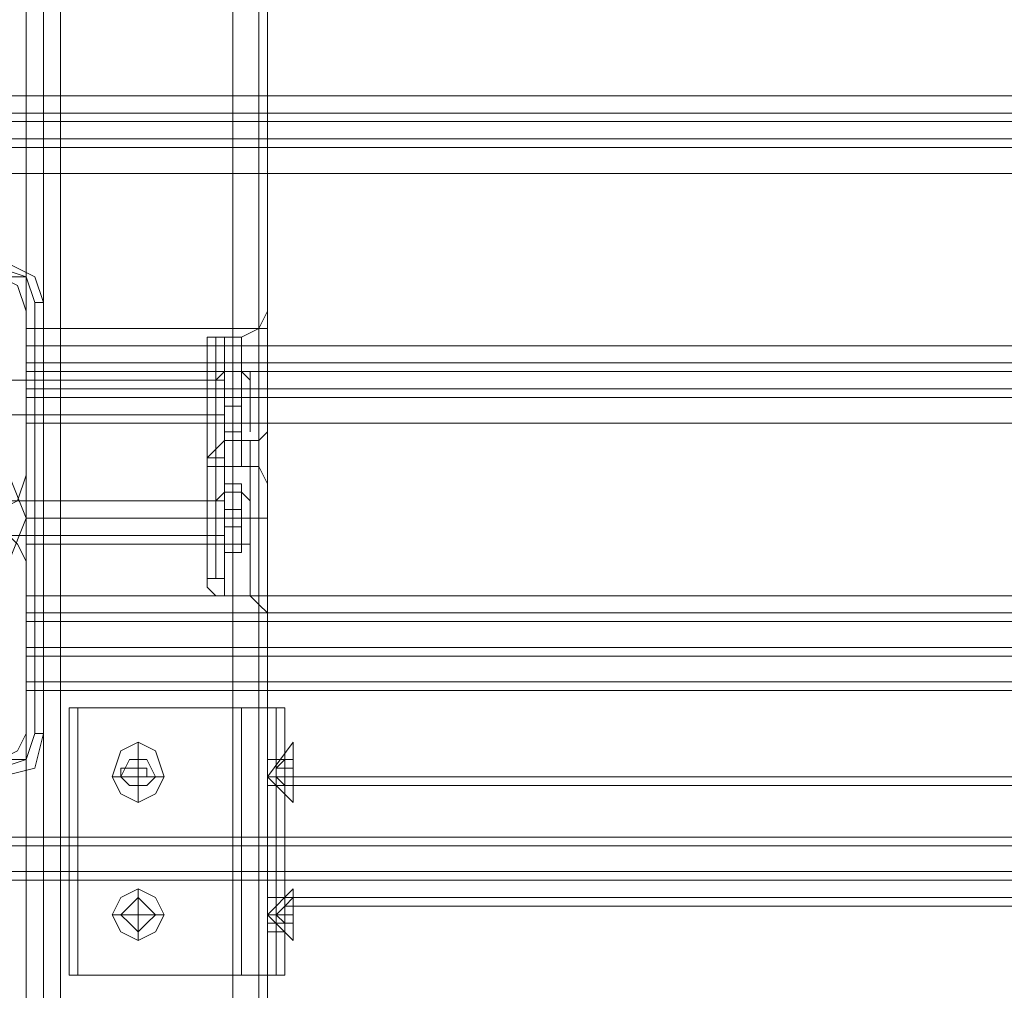
# Model space of a CAD drawing. Units: millimetres. Extents: x -3988 to 6205, y -8125 to 1539.
# Drawn here: x 98 to 281, y -1005 to -824 of the extents above; entities that cross this region are included whole.
import ezdxf

# ---------------------------------------------------------------- set-up
doc = ezdxf.new("R2010")
doc.units = ezdxf.units.MM
doc.header["$MEASUREMENT"] = 0

# ---------------------------------------------------------------- blocks, each defined once
blk = doc.blocks.new('WMF0')
at = {"color": 30, "lineweight": 0}
for points in [[(9.00296, -5.565861), (9.00296, -5.929323)], [(9.00296, -5.565861), (9.00296, -5.929323)], [(9.00296, -5.565861), (9.00296, -5.929323)], [(9.00296, -5.565861), (9.00296, -5.929323)], [(9.004199, -5.565861), (9.004199, -5.929323)], [(9.004199, -5.565861), (9.004199, -5.929323)], [(9.005437, -5.565861), (9.005437, -5.929323)], [(9.005437, -5.929323), (9.005437, -5.565861)], [(9.005437, -5.929323), (9.005437, -5.565861)], [(9.005437, -5.565861), (9.005437, -5.929323)], [(9.017821, -5.929323), (9.017821, -5.565861)], [(9.017821, -5.929323), (9.017821, -5.565861)], [(9.017821, -5.929323), (9.017821, -5.565861)], [(9.017821, -5.565861), (9.017821, -5.929323)], [(9.019678, -5.565861), (9.019678, -5.929323)], [(9.019678, -5.565861), (9.019678, -5.929323)], [(9.020298, -5.583198), (9.020298, -5.911985)], [(9.020298, -5.583198), (9.020298, -5.911985)], [(9.020298, -5.583198), (9.020298, -5.911985)], [(9.020298, -5.583198), (9.020298, -5.911985)], [(9.341655, -5.879168), (9.341655, -5.891552), (8.978193, -5.891552), (8.978193, -5.879168)], [(9.341655, -5.892791), (8.978193, -5.892791)], [(9.341655, -5.892791), (8.978193, -5.892791)], [(9.341655, -5.894648), (9.341655, -5.89341), (8.978193, -5.89341), (8.978193, -5.894648)], [(9.341655, -5.89341), (9.341655, -5.894648), (8.978193, -5.894648), (8.978193, -5.89341)], [(8.978193, -5.89341), (9.341655, -5.89341)], [(8.978193, -5.894648), (9.341655, -5.894648)], [(9.341655, -5.895267), (8.978193, -5.895267)], [(9.341655, -5.895267), (8.978193, -5.895267)], [(9.00296, -5.907032), (9.002341, -5.905174), (9.001103, -5.904555)], [(9.00296, -5.907032), (9.002341, -5.905174), (9.001103, -5.904555)], [(9.00296, -5.918796), (9.00296, -5.907032)], [(9.00296, -5.918796), (9.00296, -5.907032)], [(9.020298, -5.907032), (9.019678, -5.90827), (9.01844, -5.908889)], [(9.020298, -5.907032), (9.019678, -5.90827), (9.01844, -5.908889)], [(9.005437, -5.90827), (9.004199, -5.90827), (9.00296, -5.90827)], [(9.00296, -6.632098), (9.00296, -5.90827)], [(9.00296, -5.90827), (9.004199, -5.90827), (9.005437, -5.90827)], [(9.00296, -6.632098), (9.00296, -5.90827)], [(9.005437, -5.90827), (9.004199, -5.90827), (9.00296, -5.90827)], [(9.00296, -6.632098), (9.00296, -5.90827)], [(9.00296, -5.90827), (9.004199, -5.90827), (9.005437, -5.90827)], [(9.00296, -6.632098), (9.00296, -5.90827)], [(9.005437, -5.90827), (9.004199, -5.90827), (9.00296, -5.90827)], [(9.00296, -6.632098), (9.00296, -5.90827)], [(9.00296, -5.90827), (9.004199, -5.90827), (9.005437, -5.90827)], [(9.00296, -6.632098), (9.00296, -5.90827)], [(9.017821, -5.90827), (9.005437, -5.90827)], [(9.005437, -6.632098), (9.017821, -6.632098), (9.017821, -5.90827)], [(9.005437, -6.632098), (9.005437, -5.90827)], [(9.005437, -6.632098), (9.005437, -5.90827)], [(9.005437, -6.632098), (9.005437, -5.90827)], [(9.005437, -6.632098), (9.005437, -5.90827)], [(9.005437, -6.632098), (9.005437, -5.90827)], [(9.005437, -5.90827), (9.017821, -5.90827)], [(9.017821, -6.632098), (9.005437, -6.632098), (9.005437, -5.90827)], [(9.017821, -6.632098), (9.017821, -5.90827)], [(9.017821, -5.90827), (9.019678, -5.90827), (9.020298, -5.90827)], [(9.017821, -6.632098), (9.017821, -5.90827)], [(9.017821, -5.90827), (9.019678, -5.90827), (9.020298, -5.90827)], [(9.020298, -5.90827), (9.019678, -5.90827), (9.017821, -5.90827)], [(9.017821, -6.632098), (9.017821, -5.90827)], [(9.017821, -5.90827), (9.019678, -5.90827), (9.020298, -5.90827)], [(9.017821, -6.632098), (9.017821, -5.90827)], [(9.020298, -5.90827), (9.019678, -5.90827), (9.017821, -5.90827)], [(9.017821, -6.632098), (9.017821, -5.90827)], [(9.020298, -5.90827), (9.019678, -5.90827), (9.017821, -5.90827)], [(9.019678, -6.632098), (9.019678, -5.90827)], [(9.019678, -6.632098), (9.019678, -5.90827)], [(9.020298, -5.919416), (9.020298, -5.90827)], [(9.020298, -5.919416), (9.020298, -5.90827)], [(9.020298, -5.919416), (9.020298, -5.90827)], [(9.020298, -6.632098), (9.020298, -5.90827)], [(9.020298, -6.632098), (9.020298, -5.90827)], [(9.020298, -5.919416), (9.020298, -5.90827)], [(9.015963, -5.918177), (9.015963, -5.91632), (9.015963, -5.913224), (9.015963, -5.910128), (9.015963, -5.908889)], [(9.015963, -5.918177), (9.015963, -5.91632), (9.015963, -5.913224), (9.015963, -5.910128), (9.015963, -5.908889)], [(9.015963, -5.908889), (9.01844, -5.908889)], [(9.015963, -5.908889), (9.01844, -5.908889)], [(9.01844, -5.918177), (9.01844, -5.91632), (9.01844, -5.913224), (9.01844, -5.910128), (9.01844, -5.908889)], [(9.01844, -5.918177), (9.01844, -5.91632), (9.01844, -5.913224), (9.01844, -5.910128), (9.01844, -5.908889)], [(9.00296, -5.909509), (9.00296, -5.910747), (9.00296, -5.911366)], [(9.00296, -5.911366), (9.00296, -5.910747), (9.00296, -5.909509)], [(9.015963, -5.910128), (9.015963, -5.913224), (9.015963, -5.91632), (9.015963, -5.918177)], [(9.015963, -5.910128), (9.015963, -5.913224), (9.015963, -5.91632), (9.015963, -5.918177)], [(9.01844, -5.910128), (9.01844, -5.913224), (9.01844, -5.91632), (9.01844, -5.918177)], [(9.01844, -5.910128), (9.01844, -5.913224), (9.01844, -5.91632), (9.01844, -5.918177)], [(9.316888, -5.910747), (9.00296, -5.910747)], [(9.316888, -5.910747), (9.00296, -5.910747)], [(9.00296, -5.911366), (9.00296, -5.912605)], [(9.316888, -5.912605), (9.316888, -5.911366), (9.00296, -5.911366)], [(9.00296, -5.911366), (9.316888, -5.911366)], [(9.00296, -5.912605), (9.00296, -5.911366)], [(9.316888, -5.911366), (9.316888, -5.912605), (9.00296, -5.912605)], [(9.00296, -5.911985), (9.015963, -5.911985)], [(9.00296, -5.911985), (9.015963, -5.911985)], [(9.00296, -5.912605), (9.00296, -5.913224), (9.00296, -5.915081)], [(9.00296, -5.912605), (9.316888, -5.912605)], [(9.00296, -5.915081), (9.00296, -5.913224), (9.00296, -5.912605)], [(9.015963, -5.915081), (9.015963, -5.914462), (9.015963, -5.913224), (9.015963, -5.911985)], [(9.015963, -5.911985), (9.015963, -5.913224), (9.015963, -5.914462), (9.015963, -5.915081)], [(9.015963, -5.915081), (9.015963, -5.914462), (9.015963, -5.913224), (9.015963, -5.911985)], [(9.015963, -5.911985), (9.015963, -5.913224), (9.015963, -5.914462), (9.015963, -5.915081)], [(9.020298, -5.911985), (9.020298, -5.912605), (9.020298, -5.913224), (9.020298, -5.913843), (9.020298, -5.914462)], [(9.020298, -5.911985), (9.020298, -5.912605), (9.020298, -5.913224), (9.020298, -5.913843), (9.020298, -5.914462)], [(9.020298, -5.914462), (9.020298, -5.913843), (9.020298, -5.913224), (9.020298, -5.912605), (9.020298, -5.911985)], [(9.020298, -5.914462), (9.020298, -5.913843), (9.020298, -5.913224), (9.020298, -5.912605), (9.020298, -5.911985)], [(9.00296, -5.913224), (9.015963, -5.913224)], [(9.00296, -5.913224), (9.015963, -5.913224)], [(9.00296, -5.913224), (9.015963, -5.913224)], [(9.00296, -5.913224), (9.015963, -5.913224)], [(9.316888, -5.913224), (9.00296, -5.913224)], [(9.316888, -5.913224), (9.00296, -5.913224)], [(9.015963, -5.913224), (9.01844, -5.913224)], [(9.015963, -5.913224), (9.01844, -5.913224)], [(9.015963, -5.913224), (9.01844, -5.913224)], [(9.015963, -5.913224), (9.01844, -5.913224)], [(9.020298, -5.913224), (9.019678, -5.913224), (9.01844, -5.913224)], [(9.020298, -5.913224), (9.019678, -5.913224), (9.01844, -5.913224)], [(9.020298, -5.913224), (9.019678, -5.913224), (9.01844, -5.913224)], [(9.020298, -5.913224), (9.019678, -5.913224), (9.01844, -5.913224)], [(9.020298, -5.914462), (9.020298, -5.929323)], [(9.020298, -5.914462), (9.020298, -5.929323)], [(9.020298, -5.914462), (9.020298, -5.929323)], [(9.020298, -5.914462), (9.020298, -5.929323)], [(9.00296, -5.915081), (9.015963, -5.915081)], [(9.00296, -5.915081), (9.015963, -5.915081)], [(9.00296, -5.915081), (9.00296, -5.927465)], [(9.316888, -5.927465), (9.316888, -5.915081), (9.00296, -5.915081)], [(9.019059, -5.91632), (9.019678, -5.91632), (9.020298, -5.9157)], [(9.019059, -5.91632), (9.019678, -5.91632), (9.020298, -5.9157)], [(9.020298, -5.919416), (9.020298, -5.91632), (9.020298, -5.9157)], [(9.020298, -5.9157), (9.020298, -5.91632), (9.020298, -5.919416)], [(9.020298, -5.919416), (9.020298, -5.91632), (9.020298, -5.9157)], [(9.020298, -5.9157), (9.020298, -5.91632), (9.020298, -5.919416)], [(9.017202, -5.91632), (9.016583, -5.916939), (9.015963, -5.917558)], [(9.017202, -5.91632), (9.016583, -5.916939), (9.015963, -5.917558)], [(9.017202, -5.927465), (9.017202, -5.925607), (9.017202, -5.921892), (9.017202, -5.918177), (9.017202, -5.91632)], [(9.017202, -5.927465), (9.017202, -5.925607), (9.017202, -5.921892), (9.017202, -5.918177), (9.017202, -5.91632)], [(9.019059, -5.91632), (9.017202, -5.91632)], [(9.019059, -5.91632), (9.017202, -5.91632)], [(9.019059, -5.927465), (9.019059, -5.925607), (9.019059, -5.921892), (9.019059, -5.918177), (9.019059, -5.91632)], [(9.015963, -5.926846), (9.015963, -5.925607), (9.015963, -5.921892), (9.015963, -5.918796), (9.015963, -5.917558)], [(9.015963, -5.926846), (9.015963, -5.925607), (9.015963, -5.921892), (9.015963, -5.918796), (9.015963, -5.917558)], [(9.015963, -5.918177), (9.01844, -5.918177)], [(9.015963, -5.918177), (9.01844, -5.918177)], [(9.017202, -5.918177), (9.017202, -5.921892), (9.017202, -5.925607), (9.017202, -5.927465)], [(9.017202, -5.918177), (9.017202, -5.921892), (9.017202, -5.925607), (9.017202, -5.927465)], [(9.020298, -5.919416), (9.019678, -5.918177), (9.01844, -5.918177)], [(9.020298, -5.919416), (9.019678, -5.918177), (9.01844, -5.918177)], [(9.019059, -5.918177), (9.019059, -5.921892), (9.019059, -5.925607), (9.019059, -5.927465)], [(9.001103, -5.921273), (9.002341, -5.920654), (9.00296, -5.918796)], [(9.001103, -5.921273), (9.002341, -5.920654), (9.00296, -5.918796)], [(9.015963, -5.918796), (9.015963, -5.921892), (9.015963, -5.925607), (9.015963, -5.926846)], [(9.015963, -5.918796), (9.015963, -5.921892), (9.015963, -5.925607), (9.015963, -5.926846)], [(9.020298, -5.919416), (9.020298, -5.920035), (9.020298, -5.920654), (9.020298, -5.921273), (9.020298, -5.921892), (9.020298, -5.922511), (9.020298, -5.923131), (9.020298, -5.92375), (9.020298, -5.924369)], [(9.020298, -5.919416), (9.020298, -5.920035), (9.020298, -5.920654), (9.020298, -5.921273), (9.020298, -5.921892), (9.020298, -5.922511), (9.020298, -5.923131), (9.020298, -5.92375), (9.020298, -5.924369)], [(9.020298, -5.924369), (9.020298, -5.923131), (9.020298, -5.921892), (9.020298, -5.920654), (9.020298, -5.919416)], [(9.020298, -5.924369), (9.020298, -5.923131), (9.020298, -5.921892), (9.020298, -5.920654), (9.020298, -5.919416)], [(9.015963, -5.920654), (9.00296, -5.920654)], [(9.015963, -5.920654), (9.00296, -5.920654)], [(9.015963, -5.92375), (9.015963, -5.923131), (9.015963, -5.921892), (9.015963, -5.920654)], [(9.015963, -5.920654), (9.015963, -5.921892), (9.015963, -5.923131), (9.015963, -5.92375)], [(9.015963, -5.92375), (9.015963, -5.923131), (9.015963, -5.921892), (9.015963, -5.920654)], [(9.015963, -5.920654), (9.015963, -5.921892), (9.015963, -5.923131), (9.015963, -5.92375)], [(9.00296, -5.924988), (9.002341, -5.92375), (9.001103, -5.922511)], [(9.00296, -5.924988), (9.002341, -5.92375), (9.001103, -5.922511)], [(9.015963, -5.921892), (9.00296, -5.921892)], [(9.015963, -5.921892), (9.00296, -5.921892)], [(9.015963, -5.921892), (9.00296, -5.921892)], [(9.015963, -5.921892), (9.00296, -5.921892)], [(9.017202, -5.921892), (9.016583, -5.921892), (9.015963, -5.921892)], [(9.017202, -5.921892), (9.016583, -5.921892), (9.015963, -5.921892)], [(9.017202, -5.921892), (9.016583, -5.921892), (9.015963, -5.921892)], [(9.017202, -5.921892), (9.016583, -5.921892), (9.015963, -5.921892)], [(9.019059, -5.921892), (9.017202, -5.921892)], [(9.019059, -5.921892), (9.017202, -5.921892)], [(9.019059, -5.921892), (9.017202, -5.921892)], [(9.019059, -5.921892), (9.017202, -5.921892)], [(9.019059, -5.921892), (9.019678, -5.921892), (9.020298, -5.921892)], [(9.019059, -5.921892), (9.019678, -5.921892), (9.020298, -5.921892)], [(9.019059, -5.921892), (9.019678, -5.921892), (9.020298, -5.921892)], [(9.019059, -5.921892), (9.019678, -5.921892), (9.020298, -5.921892)], [(9.015963, -5.92375), (9.00296, -5.92375)], [(9.015963, -5.92375), (9.00296, -5.92375)], [(9.020298, -5.924369), (9.020298, -5.928084)], [(9.020298, -6.616), (9.020298, -5.924369)], [(9.020298, -5.924369), (9.020298, -5.928084)], [(9.020298, -6.616), (9.020298, -5.924369)], [(9.020298, -6.616), (9.020298, -5.924369)], [(9.020298, -6.616), (9.020298, -5.924369)], [(9.00296, -5.937372), (9.00296, -5.924988)], [(9.00296, -5.937372), (9.00296, -5.924988)], [(9.00296, -5.927465), (9.00296, -5.928703), (9.00296, -5.929323)], [(9.316888, -5.927465), (9.00296, -5.927465)], [(9.00296, -5.929323), (9.00296, -5.928703), (9.00296, -5.927465)], [(9.017202, -5.927465), (9.016583, -5.927465), (9.015963, -5.926846)], [(9.017202, -5.927465), (9.016583, -5.927465), (9.015963, -5.926846)], [(9.019059, -5.927465), (9.017202, -5.927465)], [(9.019059, -5.927465), (9.017202, -5.927465)], [(9.019059, -5.927465), (9.019678, -5.928084), (9.020298, -5.928703)], [(9.019059, -5.927465), (9.019678, -5.928084), (9.020298, -5.928703)], [(9.316888, -5.928703), (9.00296, -5.928703)], [(9.316888, -5.928703), (9.00296, -5.928703)], [(9.00296, -5.929323), (9.004199, -5.929323), (9.005437, -5.929323)], [(9.005437, -5.929323), (9.004199, -5.929323), (9.00296, -5.929323)], [(9.00296, -5.929323), (9.004199, -5.929323), (9.005437, -5.929323)], [(9.005437, -5.929323), (9.004199, -5.929323), (9.00296, -5.929323)], [(9.316888, -5.929323), (9.00296, -5.929323)], [(9.316888, -5.929323), (9.00296, -5.929323)], [(9.005437, -5.929323), (9.017821, -5.929323)], [(9.005437, -5.929323), (9.017821, -5.929323)], [(9.020298, -5.929323), (9.019678, -5.929323), (9.017821, -5.929323)], [(9.020298, -5.929323), (9.019678, -5.929323), (9.017821, -5.929323)], [(9.017821, -5.929323), (9.019678, -5.929323), (9.020298, -5.929323)], [(9.017821, -5.929323), (9.019678, -5.929323), (9.020298, -5.929323)], [(9.00296, -5.933657), (9.00296, -5.931799), (9.00296, -5.93118)], [(9.00296, -5.93118), (9.316888, -5.93118)], [(9.00296, -5.93118), (9.316888, -5.93118)], [(9.00296, -5.93118), (9.00296, -5.931799), (9.00296, -5.933657)], [(9.00296, -5.93118), (9.00296, -5.931799), (9.00296, -5.933657)], [(9.00296, -5.93118), (9.316888, -5.93118)], [(9.00296, -5.933657), (9.00296, -5.931799), (9.00296, -5.93118)], [(9.00296, -5.93118), (9.316888, -5.93118)], [(9.00296, -5.933657), (9.00296, -5.931799), (9.00296, -5.93118)], [(9.00296, -5.93118), (9.316888, -5.93118)], [(9.00296, -5.93118), (9.316888, -5.93118)], [(9.00296, -5.93118), (9.00296, -5.931799), (9.00296, -5.933657)], [(9.00296, -5.93118), (9.00296, -5.931799), (9.00296, -5.933657)], [(9.00296, -5.93118), (9.316888, -5.93118)], [(9.00296, -5.933657), (9.00296, -5.931799), (9.00296, -5.93118)], [(9.00296, -5.93118), (9.316888, -5.93118)], [(9.00296, -5.933657), (9.00296, -5.931799), (9.00296, -5.93118)], [(9.00296, -5.93118), (9.316888, -5.93118)], [(9.00296, -5.93118), (9.316888, -5.93118)], [(9.00296, -5.93118), (9.00296, -5.931799), (9.00296, -5.933657)], [(9.00296, -5.93118), (9.00296, -5.931799), (9.00296, -5.933657)], [(9.00296, -5.93118), (9.316888, -5.93118)], [(9.00296, -5.933657), (9.00296, -5.931799), (9.00296, -5.93118)], [(9.00296, -5.93118), (9.316888, -5.93118)], [(9.00296, -5.931799), (9.316888, -5.931799)], [(9.316888, -5.931799), (9.00296, -5.931799)], [(9.00296, -5.931799), (9.316888, -5.931799)], [(9.316888, -5.931799), (9.00296, -5.931799)], [(9.00296, -5.931799), (9.316888, -5.931799)], [(9.316888, -5.931799), (9.00296, -5.931799)], [(9.00296, -5.933657), (9.00296, -5.93923), (8.987481, -5.93923), (8.987481, -5.945421), (9.332367, -5.945421), (9.332367, -5.93923), (9.316888, -5.93923), (9.316888, -5.933657)], [(9.00296, -5.933657), (9.00296, -5.93923), (8.987481, -5.93923), (8.987481, -5.945421), (9.332367, -5.945421), (9.332367, -5.93923), (9.316888, -5.93923), (9.316888, -5.933657)], [(9.00296, -5.933657), (9.00296, -5.93923), (8.987481, -5.93923), (8.987481, -5.945421), (9.332367, -5.945421), (9.332367, -5.93923), (9.316888, -5.93923), (9.316888, -5.933657)], [(9.00296, -5.933657), (9.316888, -5.933657)], [(9.00296, -5.933657), (9.316888, -5.933657)], [(9.00296, -5.933657), (9.316888, -5.933657)], [(9.00296, -5.93923), (9.00296, -5.933657), (9.316888, -5.933657), (9.316888, -5.93923), (9.332367, -5.93923), (9.332367, -5.945421)], [(9.00296, -5.933657), (9.316888, -5.933657)], [(9.00296, -5.933657), (9.316888, -5.933657)], [(9.00296, -5.933657), (9.316888, -5.933657)], [(9.00296, -5.93923), (9.00296, -5.933657), (9.316888, -5.933657), (9.316888, -5.93923), (9.332367, -5.93923), (9.332367, -5.945421)], [(9.00296, -5.933657), (9.316888, -5.933657)], [(9.00296, -5.933657), (9.316888, -5.933657)], [(9.00296, -5.933657), (9.316888, -5.933657)], [(9.00296, -5.93923), (9.00296, -5.933657), (9.316888, -5.933657), (9.316888, -5.93923), (9.332367, -5.93923), (9.332367, -5.945421)], [(9.00296, -5.934276), (9.316888, -5.934276)], [(9.00296, -5.934276), (9.316888, -5.934276)], [(9.00296, -5.934276), (9.316888, -5.934276)], [(9.001103, -5.93923), (9.002341, -5.93861), (9.00296, -5.937372)], [(9.001103, -5.93923), (9.002341, -5.93861), (9.00296, -5.937372)], [(8.987481, -5.945421), (8.987481, -5.93923), (9.00296, -5.93923)], [(8.987481, -5.945421), (8.987481, -5.93923), (9.00296, -5.93923)], [(8.987481, -5.945421), (8.987481, -5.93923), (9.00296, -5.93923)], [(8.987481, -5.944802), (9.332367, -5.944802)], [(8.987481, -5.944802), (9.332367, -5.944802)], [(8.987481, -5.944802), (9.332367, -5.944802)], [(8.987481, -5.945421), (9.332367, -5.945421)], [(8.987481, -5.945421), (9.332367, -5.945421)], [(8.987481, -5.945421), (9.332367, -5.945421)], [(8.987481, -5.945421), (9.332367, -5.945421)], [(8.987481, -5.945421), (9.332367, -5.945421)], [(8.987481, -5.945421), (9.332367, -5.945421)], [(8.987481, -5.945421), (9.332367, -5.945421)], [(8.987481, -5.945421), (9.332367, -5.945421)], [(8.987481, -5.945421), (9.332367, -5.945421)], [(8.987481, -5.947279), (9.332367, -5.947279)], [(9.332367, -5.947279), (8.987481, -5.947279)], [(8.987481, -5.947279), (9.332367, -5.947279)], [(9.332367, -5.947279), (8.987481, -5.947279)], [(8.987481, -5.947279), (9.332367, -5.947279)], [(9.332367, -5.947279), (8.987481, -5.947279)], [(8.987481, -5.947898), (9.332367, -5.947898)], [(8.987481, -5.947898), (9.332367, -5.947898)], [(8.987481, -5.947898), (9.332367, -5.947898)], [(8.987481, -5.947898), (9.332367, -5.947898)], [(8.987481, -5.947898), (9.332367, -5.947898)], [(8.987481, -5.947898), (9.332367, -5.947898)], [(8.987481, -5.947898), (9.332367, -5.947898)], [(8.987481, -5.947898), (9.332367, -5.947898)], [(8.987481, -5.947898), (9.332367, -5.947898)], [(8.987481, -5.947898), (9.332367, -5.947898)], [(8.987481, -5.947898), (9.332367, -5.947898)], [(8.987481, -5.947898), (9.332367, -5.947898)]]:
    blk.add_lwpolyline(points, dxfattribs=at)
for points in [[(9.004199, -5.565861), (9.004199, -5.929323), (9.004199, -5.565861)], [(9.019678, -5.565861), (9.019678, -5.929323), (9.019678, -5.565861)], [(9.341655, -5.891552), (9.341655, -5.879168), (8.978193, -5.879168), (8.978193, -5.891552), (9.341655, -5.891552)], [(9.00296, -5.904555), (9.00296, -5.909509), (9.316888, -5.909509), (9.316888, -5.904555), (9.341655, -5.904555), (9.341655, -5.897125), (8.978193, -5.897125), (8.978193, -5.904555), (9.00296, -5.904555)], [(9.341655, -5.904555), (9.316888, -5.904555), (9.316888, -5.909509), (9.00296, -5.909509), (9.00296, -5.904555), (8.978193, -5.904555), (8.978193, -5.897125), (9.341655, -5.897125), (9.341655, -5.904555)], [(9.020298, -5.911985), (9.020298, -5.90827), (9.020298, -5.907032), (9.020298, -5.90827), (9.020298, -5.911985)], [(9.020298, -5.911985), (9.020298, -5.90827), (9.020298, -5.907032), (9.020298, -5.90827), (9.020298, -5.911985)], [(9.004199, -6.632098), (9.004199, -5.90827), (9.004199, -6.632098), (9.004199, -5.90827), (9.004199, -6.632098), (9.004199, -5.90827), (9.004199, -6.632098)], [(9.019678, -5.90827), (9.019678, -5.909509), (9.019678, -5.913224), (9.019678, -5.916939), (9.019678, -5.918177), (9.019678, -5.916939), (9.019678, -5.913224), (9.019678, -5.909509), (9.019678, -5.90827)], [(9.019678, -5.90827), (9.019678, -5.909509), (9.019678, -5.913224), (9.019678, -5.916939), (9.019678, -5.918177), (9.019678, -5.916939), (9.019678, -5.913224), (9.019678, -5.909509), (9.019678, -5.90827)], [(9.019678, -6.632098), (9.019678, -5.90827), (9.019678, -6.632098), (9.019678, -5.90827), (9.019678, -6.632098)], [(9.00296, -5.911985), (9.00296, -5.913224), (9.00296, -5.914462), (9.00296, -5.915081), (9.00296, -5.914462), (9.00296, -5.913224), (9.00296, -5.911985)], [(9.00296, -5.911985), (9.00296, -5.913224), (9.00296, -5.914462), (9.00296, -5.915081), (9.00296, -5.914462), (9.00296, -5.913224), (9.00296, -5.911985)], [(9.020298, -5.914462), (9.020298, -5.918177), (9.020298, -5.919416), (9.020298, -5.918177), (9.020298, -5.914462)], [(9.020298, -5.914462), (9.020298, -5.918177), (9.020298, -5.919416), (9.020298, -5.918177), (9.020298, -5.914462)], [(9.316888, -5.915081), (9.316888, -5.927465), (9.00296, -5.927465), (9.00296, -5.915081), (9.316888, -5.915081)], [(9.019059, -5.927465), (9.019059, -5.925607), (9.019059, -5.921892), (9.019059, -5.918177), (9.019059, -5.91632), (9.019059, -5.918177), (9.019059, -5.921892), (9.019059, -5.925607), (9.019059, -5.927465)], [(9.00296, -5.92375), (9.00296, -5.923131), (9.00296, -5.921892), (9.00296, -5.920654), (9.00296, -5.921892), (9.00296, -5.923131), (9.00296, -5.92375)], [(9.00296, -5.92375), (9.00296, -5.923131), (9.00296, -5.921892), (9.00296, -5.920654), (9.00296, -5.921892), (9.00296, -5.923131), (9.00296, -5.92375)], [(9.00296, -5.931799), (9.316888, -5.931799), (9.00296, -5.931799)], [(9.00296, -5.931799), (9.316888, -5.931799), (9.00296, -5.931799)], [(9.00296, -5.931799), (9.316888, -5.931799), (9.00296, -5.931799)], [(9.00296, -5.933657), (9.00296, -5.934276), (9.00296, -5.933657)], [(9.00296, -5.933657), (9.00296, -5.934276), (9.00296, -5.933657)], [(9.00296, -5.933657), (9.00296, -5.934276), (9.00296, -5.933657)], [(8.987481, -5.947279), (9.332367, -5.947279), (8.987481, -5.947279)], [(8.987481, -5.947279), (9.332367, -5.947279), (8.987481, -5.947279)], [(8.987481, -5.947279), (9.332367, -5.947279), (8.987481, -5.947279)]]:
    blk.add_lwpolyline(points, close=True, dxfattribs=at)
at = {"color": 7, "lineweight": 0}
for points in [[(9.004199, -5.906413), (9.00358, -5.904555), (9.001103, -5.903317)], [(9.004199, -5.906413), (9.00358, -5.904555), (9.001103, -5.903317)], [(9.001103, -5.903936), (9.00296, -5.904555), (9.00358, -5.906413)], [(9.00358, -5.906413), (9.00358, -5.937372)], [(9.004199, -5.906413), (9.00358, -5.906413)], [(9.004199, -5.937372), (9.004199, -5.906413)], [(9.004199, -5.906413), (9.004199, -5.937372)], [(9.004199, -5.937372), (9.004199, -5.906413)], [(9.00358, -5.937372), (9.00296, -5.93923), (9.001103, -5.939849)], [(9.001103, -5.940468), (9.00358, -5.939849), (9.004199, -5.937372)], [(9.001103, -5.940468), (9.00358, -5.939849), (9.004199, -5.937372)], [(9.004199, -5.937372), (9.00358, -5.937372)]]:
    blk.add_lwpolyline(points, dxfattribs=at)
blk.add_lwpolyline([(8.968286, -5.921892), (8.97324, -5.909509), (8.985623, -5.904555), (8.998007, -5.909509), (9.00296, -5.921892), (8.998007, -5.934276), (8.985623, -5.93923), (8.97324, -5.934276), (8.968286, -5.921892)], close=True, dxfattribs=at)
blk.add_lwpolyline([(8.968286, -5.921892), (8.97324, -5.909509), (8.985623, -5.904555), (8.998007, -5.909509), (9.00296, -5.921892), (8.998007, -5.934276), (8.985623, -5.93923), (8.97324, -5.934276), (8.968286, -5.921892)], close=True, dxfattribs=at)
at = {"color": 51, "lineweight": 0}
for points in [[(9.00296, -5.907032), (9.002341, -5.905174), (9.001103, -5.904555)], [(9.00296, -5.907032), (9.002341, -5.905174), (9.001103, -5.904555)], [(9.00296, -5.918796), (9.00296, -5.907032)], [(9.00296, -5.918796), (9.00296, -5.907032)], [(9.001103, -5.921273), (9.002341, -5.920654), (9.00296, -5.918796)], [(9.001103, -5.921273), (9.002341, -5.920654), (9.00296, -5.918796)], [(9.00296, -5.924988), (9.002341, -5.92375), (9.001103, -5.922511)], [(9.00296, -5.924988), (9.002341, -5.92375), (9.001103, -5.922511)], [(9.00296, -5.937372), (9.00296, -5.924988)], [(9.00296, -5.937372), (9.00296, -5.924988)], [(9.001103, -5.93923), (9.002341, -5.93861), (9.00296, -5.937372)], [(9.001103, -5.93923), (9.002341, -5.93861), (9.00296, -5.937372)]]:
    blk.add_lwpolyline(points, dxfattribs=at)
at = {"color": 253, "lineweight": 0}
for points in [[(9.015963, -5.917558), (9.015963, -5.91632), (9.015963, -5.913224), (9.015963, -5.910128), (9.015963, -5.908889)], [(9.016583, -5.908889), (9.015963, -5.908889)], [(9.015963, -5.917558), (9.015963, -5.91632), (9.015963, -5.913224), (9.015963, -5.910128), (9.015963, -5.908889)], [(9.016583, -5.908889), (9.015963, -5.908889)], [(9.016583, -5.908889), (9.016583, -5.910128), (9.016583, -5.913224), (9.016583, -5.91632), (9.016583, -5.917558)], [(9.016583, -5.91632), (9.016583, -5.913224), (9.016583, -5.910128), (9.016583, -5.908889)], [(9.017202, -5.909509), (9.017202, -5.908889), (9.016583, -5.908889)], [(9.016583, -5.908889), (9.016583, -5.910128), (9.016583, -5.913224), (9.016583, -5.91632), (9.016583, -5.917558)], [(9.016583, -5.91632), (9.016583, -5.913224), (9.016583, -5.910128), (9.016583, -5.908889)], [(9.017202, -5.909509), (9.017202, -5.908889), (9.016583, -5.908889)], [(9.017202, -5.917558), (9.017202, -5.91632), (9.017202, -5.913224), (9.017202, -5.910128), (9.017202, -5.908889)], [(9.017202, -5.917558), (9.017202, -5.91632), (9.017202, -5.913224), (9.017202, -5.910128), (9.017202, -5.908889)], [(9.017202, -5.917558), (9.017202, -5.91632), (9.017202, -5.913224), (9.017202, -5.910747), (9.017202, -5.909509)], [(9.017202, -5.917558), (9.017202, -5.91632), (9.017202, -5.913224), (9.017202, -5.910747), (9.017202, -5.909509)], [(9.015963, -5.910128), (9.015963, -5.913224), (9.015963, -5.91632), (9.015963, -5.917558)], [(9.015963, -5.910128), (9.015963, -5.913224), (9.015963, -5.91632), (9.015963, -5.917558)], [(9.017202, -5.910128), (9.017202, -5.913224), (9.017202, -5.91632), (9.017202, -5.917558)], [(9.017202, -5.910128), (9.017202, -5.913224), (9.017202, -5.91632), (9.017202, -5.917558)], [(9.017202, -5.910747), (9.017202, -5.913224), (9.017202, -5.91632), (9.017202, -5.917558)], [(9.01844, -5.912605), (9.01844, -5.910747), (9.017202, -5.910747), (9.017202, -5.912605)], [(9.01844, -5.910747), (9.01844, -5.911366), (9.017202, -5.911366), (9.017202, -5.910747)], [(9.01844, -5.912605), (9.01844, -5.910747), (9.017202, -5.910747), (9.017202, -5.912605)], [(9.01844, -5.910747), (9.01844, -5.911366), (9.017202, -5.911366), (9.017202, -5.910747)], [(9.017202, -5.910747), (9.017202, -5.913224), (9.017202, -5.91632), (9.017202, -5.917558)], [(9.017202, -5.911366), (9.016583, -5.911985)], [(9.017202, -5.911366), (9.016583, -5.911985)], [(9.017202, -5.911366), (9.017202, -5.911985), (9.017202, -5.913224), (9.017202, -5.914462), (9.017202, -5.915081)], [(9.017202, -5.914462), (9.017202, -5.913224), (9.017202, -5.911985), (9.017202, -5.911366)], [(9.017202, -5.911366), (9.017202, -5.911985), (9.017202, -5.913224), (9.017202, -5.914462), (9.017202, -5.915081)], [(9.017202, -5.914462), (9.017202, -5.913224), (9.017202, -5.911985), (9.017202, -5.911366)], [(9.01844, -5.911366), (9.01844, -5.913843), (9.017202, -5.913843), (9.017202, -5.911366)], [(9.01844, -5.911366), (9.01844, -5.913843), (9.017202, -5.913843), (9.017202, -5.911366)], [(9.017202, -5.911366), (9.017202, -5.911985), (9.017202, -5.913224), (9.017202, -5.914462), (9.017202, -5.915081)], [(9.017202, -5.914462), (9.017202, -5.913224), (9.017202, -5.911985), (9.017202, -5.911366)], [(9.017202, -5.911366), (9.017202, -5.911985), (9.017202, -5.913224), (9.017202, -5.914462), (9.017202, -5.915081)], [(9.017202, -5.914462), (9.017202, -5.913224), (9.017202, -5.911985), (9.017202, -5.911366)], [(9.019059, -5.911985), (9.01844, -5.911366)], [(9.019059, -5.911985), (9.01844, -5.911366)], [(9.019059, -5.911985), (9.019059, -5.911366)], [(9.019059, -5.911985), (9.019059, -5.911366)], [(9.017202, -5.911985), (8.989958, -5.911985)], [(9.017202, -5.911985), (8.989958, -5.911985)], [(9.015963, -5.911985), (9.015963, -5.913224), (9.015963, -5.914462), (9.015963, -5.915081)], [(9.015963, -5.914462), (9.015963, -5.913224), (9.015963, -5.911985)], [(9.016583, -5.911985), (9.015963, -5.911985)], [(9.015963, -5.911985), (9.015963, -5.913224), (9.015963, -5.914462), (9.015963, -5.915081)], [(9.015963, -5.914462), (9.015963, -5.913224), (9.015963, -5.911985)], [(9.016583, -5.911985), (9.015963, -5.911985)], [(9.016583, -5.915081), (9.016583, -5.914462), (9.016583, -5.913224), (9.016583, -5.911985)], [(9.016583, -5.911985), (9.016583, -5.913224), (9.016583, -5.914462), (9.016583, -5.915081)], [(9.016583, -5.915081), (9.016583, -5.914462), (9.016583, -5.913224), (9.016583, -5.911985)], [(9.016583, -5.911985), (9.016583, -5.913224), (9.016583, -5.914462), (9.016583, -5.915081)], [(9.017202, -5.911985), (9.017202, -5.913224), (9.017202, -5.914462), (9.017202, -5.915081)], [(9.017202, -5.914462), (9.017202, -5.913224), (9.017202, -5.911985)], [(9.017202, -5.911985), (9.017202, -5.913224), (9.017202, -5.914462), (9.017202, -5.915081)], [(9.017202, -5.914462), (9.017202, -5.913224), (9.017202, -5.911985)], [(9.01844, -5.915081), (9.01844, -5.912605), (9.017202, -5.912605), (9.017202, -5.915081)], [(9.01844, -5.915081), (9.01844, -5.912605), (9.017202, -5.912605), (9.017202, -5.915081)], [(9.016583, -5.913224), (9.015963, -5.913224)], [(9.016583, -5.913224), (9.015963, -5.913224)], [(9.016583, -5.913224), (9.015963, -5.913224)], [(9.016583, -5.913224), (9.015963, -5.913224)], [(9.016583, -5.913224), (9.015963, -5.913224)], [(9.016583, -5.913224), (9.015963, -5.913224)], [(9.016583, -5.913224), (9.015963, -5.913224)], [(9.016583, -5.913224), (9.015963, -5.913224)], [(9.017202, -5.913224), (9.016583, -5.913224)], [(9.017202, -5.913224), (9.016583, -5.913224)], [(9.017202, -5.913224), (9.016583, -5.913224)], [(9.017202, -5.913224), (9.016583, -5.913224)], [(9.017202, -5.913224), (9.016583, -5.913224)], [(9.017202, -5.913224), (9.016583, -5.913224)], [(9.017202, -5.913224), (9.016583, -5.913224)], [(9.017202, -5.913224), (9.016583, -5.913224)], [(9.01844, -5.913843), (9.01844, -5.9157), (9.017202, -5.9157), (9.017202, -5.913843)], [(9.01844, -5.913843), (9.01844, -5.9157), (9.017202, -5.9157), (9.017202, -5.913843)], [(9.017202, -5.914462), (8.989958, -5.914462)], [(9.017202, -5.914462), (8.989958, -5.914462)], [(9.016583, -5.915081), (9.015963, -5.915081)], [(9.016583, -5.915081), (9.015963, -5.915081)], [(9.017202, -5.915081), (9.016583, -5.915081)], [(9.017202, -5.915081), (9.016583, -5.915081)], [(9.01844, -5.9157), (9.01844, -5.915081), (9.017202, -5.915081), (9.017202, -5.9157)], [(9.01844, -5.9157), (9.01844, -5.915081), (9.017202, -5.915081), (9.017202, -5.9157)], [(9.019059, -5.915081), (9.01844, -5.915081)], [(9.019059, -5.915081), (9.01844, -5.915081)], [(9.016583, -5.917558), (9.015963, -5.917558)], [(9.016583, -5.917558), (9.015963, -5.917558)], [(9.015963, -5.917558), (9.015963, -5.918796), (9.015963, -5.921892), (9.015963, -5.924988), (9.015963, -5.926227)], [(9.015963, -5.924988), (9.015963, -5.921892), (9.015963, -5.918796), (9.015963, -5.917558)], [(9.016583, -5.917558), (9.015963, -5.917558)], [(9.015963, -5.917558), (9.015963, -5.918796), (9.015963, -5.921892), (9.015963, -5.924988), (9.015963, -5.926227)], [(9.015963, -5.924988), (9.015963, -5.921892), (9.015963, -5.918796), (9.015963, -5.917558)], [(9.016583, -5.917558), (9.015963, -5.917558)], [(9.017202, -5.917558), (9.016583, -5.917558)], [(9.017202, -5.917558), (9.016583, -5.917558)], [(9.016583, -5.926227), (9.016583, -5.924988), (9.016583, -5.921892), (9.016583, -5.918796), (9.016583, -5.917558)], [(9.017202, -5.918177), (9.017202, -5.917558), (9.016583, -5.917558)], [(9.016583, -5.926227), (9.016583, -5.924988), (9.016583, -5.921892), (9.016583, -5.918796), (9.016583, -5.917558)], [(9.017202, -5.918177), (9.017202, -5.917558), (9.016583, -5.917558)], [(9.017202, -5.917558), (9.017202, -5.918796), (9.017202, -5.921892), (9.017202, -5.924988), (9.017202, -5.926227)], [(9.017202, -5.924988), (9.017202, -5.921892), (9.017202, -5.918796), (9.017202, -5.917558)], [(9.017202, -5.917558), (9.017202, -5.918796), (9.017202, -5.921892), (9.017202, -5.924988), (9.017202, -5.926227)], [(9.017202, -5.924988), (9.017202, -5.921892), (9.017202, -5.918796), (9.017202, -5.917558)], [(9.017202, -5.918177), (9.017202, -5.919416), (9.017202, -5.921892), (9.017202, -5.924988), (9.017202, -5.926227)], [(9.017202, -5.924988), (9.017202, -5.921892), (9.017202, -5.919416), (9.017202, -5.918177)], [(9.017202, -5.918177), (9.017202, -5.919416), (9.017202, -5.921892), (9.017202, -5.924988), (9.017202, -5.926227)], [(9.017202, -5.924988), (9.017202, -5.921892), (9.017202, -5.919416), (9.017202, -5.918177)], [(9.016583, -5.918796), (9.016583, -5.921892), (9.016583, -5.924988), (9.016583, -5.926227)], [(9.016583, -5.918796), (9.016583, -5.921892), (9.016583, -5.924988), (9.016583, -5.926227)], [(9.01844, -5.921273), (9.01844, -5.919416), (9.017202, -5.919416), (9.017202, -5.921273)], [(9.01844, -5.919416), (9.01844, -5.920035), (9.017202, -5.920035), (9.017202, -5.919416)], [(9.01844, -5.921273), (9.01844, -5.919416), (9.017202, -5.919416), (9.017202, -5.921273)], [(9.01844, -5.919416), (9.01844, -5.920035), (9.017202, -5.920035), (9.017202, -5.919416)], [(9.017202, -5.920035), (9.016583, -5.920654)], [(9.017202, -5.920035), (9.016583, -5.920654)], [(9.017202, -5.92375), (9.017202, -5.923131), (9.017202, -5.921892), (9.017202, -5.920654), (9.017202, -5.920035)], [(9.017202, -5.92375), (9.017202, -5.923131), (9.017202, -5.921892), (9.017202, -5.920654), (9.017202, -5.920035)], [(9.01844, -5.920035), (9.01844, -5.922511), (9.017202, -5.922511), (9.017202, -5.920035)], [(9.01844, -5.920035), (9.01844, -5.922511), (9.017202, -5.922511), (9.017202, -5.920035)], [(9.017202, -5.92375), (9.017202, -5.923131), (9.017202, -5.921892), (9.017202, -5.920654), (9.017202, -5.920035)], [(9.017202, -5.92375), (9.017202, -5.923131), (9.017202, -5.921892), (9.017202, -5.920654), (9.017202, -5.920035)], [(9.019059, -5.920654), (9.01844, -5.920035)], [(9.019059, -5.920654), (9.01844, -5.920035)], [(9.017202, -5.920654), (8.989958, -5.920654)], [(9.017202, -5.920654), (8.989958, -5.920654)], [(9.015963, -5.92375), (9.015963, -5.923131), (9.015963, -5.921892), (9.015963, -5.920654)], [(9.015963, -5.920654), (9.015963, -5.921892), (9.015963, -5.923131), (9.015963, -5.92375)], [(9.016583, -5.920654), (9.015963, -5.920654)], [(9.015963, -5.92375), (9.015963, -5.923131), (9.015963, -5.921892), (9.015963, -5.920654)], [(9.015963, -5.920654), (9.015963, -5.921892), (9.015963, -5.923131), (9.015963, -5.92375)], [(9.016583, -5.920654), (9.015963, -5.920654)], [(9.016583, -5.920654), (9.016583, -5.921892), (9.016583, -5.923131), (9.016583, -5.92375)], [(9.016583, -5.923131), (9.016583, -5.921892), (9.016583, -5.920654)], [(9.016583, -5.920654), (9.016583, -5.921892), (9.016583, -5.923131), (9.016583, -5.92375)], [(9.016583, -5.923131), (9.016583, -5.921892), (9.016583, -5.920654)], [(9.017202, -5.920654), (9.017202, -5.921892), (9.017202, -5.923131), (9.017202, -5.92375)], [(9.017202, -5.920654), (9.017202, -5.921892), (9.017202, -5.923131), (9.017202, -5.92375)], [(9.017202, -5.92375), (9.017202, -5.923131), (9.017202, -5.921892), (9.017202, -5.920654)], [(9.017202, -5.920654), (9.017202, -5.921892), (9.017202, -5.923131), (9.017202, -5.92375)], [(9.017202, -5.92375), (9.017202, -5.923131), (9.017202, -5.921892), (9.017202, -5.920654)], [(9.017202, -5.920654), (9.017202, -5.921892), (9.017202, -5.923131), (9.017202, -5.92375)], [(9.017202, -5.920654), (9.017202, -5.921892), (9.017202, -5.923131), (9.017202, -5.92375)], [(9.017202, -5.920654), (9.017202, -5.921892), (9.017202, -5.923131), (9.017202, -5.92375)], [(9.01844, -5.92375), (9.01844, -5.921273), (9.017202, -5.921273), (9.017202, -5.92375)], [(9.01844, -5.92375), (9.01844, -5.921273), (9.017202, -5.921273), (9.017202, -5.92375)], [(9.016583, -5.921892), (9.015963, -5.921892)], [(9.016583, -5.921892), (9.015963, -5.921892)], [(9.016583, -5.921892), (9.015963, -5.921892)], [(9.016583, -5.921892), (9.015963, -5.921892)], [(9.016583, -5.921892), (9.015963, -5.921892)], [(9.016583, -5.921892), (9.015963, -5.921892)], [(9.016583, -5.921892), (9.015963, -5.921892)], [(9.016583, -5.921892), (9.015963, -5.921892)], [(9.017202, -5.921892), (9.016583, -5.921892)], [(9.017202, -5.921892), (9.016583, -5.921892)], [(9.017202, -5.921892), (9.016583, -5.921892)], [(9.017202, -5.921892), (9.016583, -5.921892)], [(9.017202, -5.921892), (9.016583, -5.921892)], [(9.017202, -5.921892), (9.016583, -5.921892)], [(9.017202, -5.921892), (9.016583, -5.921892)], [(9.017202, -5.921892), (9.016583, -5.921892)], [(9.01844, -5.922511), (9.01844, -5.924369), (9.017202, -5.924369), (9.017202, -5.922511)], [(9.01844, -5.922511), (9.01844, -5.924369), (9.017202, -5.924369), (9.017202, -5.922511)], [(9.017202, -5.923131), (8.989958, -5.923131)], [(9.017202, -5.923131), (8.989958, -5.923131)], [(9.016583, -5.92375), (9.015963, -5.92375)], [(9.016583, -5.92375), (9.015963, -5.92375)], [(9.017202, -5.92375), (9.016583, -5.92375)], [(9.017202, -5.92375), (9.016583, -5.92375)], [(9.01844, -5.924369), (9.01844, -5.92375), (9.017202, -5.92375), (9.017202, -5.924369)], [(9.01844, -5.924369), (9.01844, -5.92375), (9.017202, -5.92375), (9.017202, -5.924369)], [(9.019059, -5.92375), (9.01844, -5.92375)], [(9.019059, -5.92375), (9.01844, -5.92375)], [(9.016583, -5.926227), (9.015963, -5.926227)], [(9.016583, -5.926227), (9.015963, -5.926227)], [(9.017202, -5.926227), (9.016583, -5.926227)], [(9.017202, -5.926227), (9.016583, -5.926227)], [(9.009152, -5.940468), (9.01101, -5.940468), (9.01101, -5.937991)], [(9.022155, -5.940468), (9.020298, -5.940468), (9.022155, -5.937991)], [(9.01101, -5.939849), (9.01101, -5.93923)], [(9.01101, -5.93923), (9.01101, -5.939849)], [(9.020917, -5.939849), (9.021536, -5.93923), (9.022155, -5.93923)], [(9.022155, -5.93923), (9.021536, -5.93923), (9.020917, -5.939849)], [(9.022155, -5.939849), (9.022155, -5.93923)], [(9.022155, -5.93923), (9.022155, -5.939849)], [(9.009772, -5.939849), (9.010391, -5.939849), (9.01101, -5.939849)], [(9.01101, -5.939849), (9.011629, -5.939849)], [(9.01101, -5.939849), (9.01101, -5.940468)], [(9.01101, -5.940468), (9.01101, -5.939849)], [(9.01101, -5.939849), (9.01101, -5.940468)], [(9.01101, -5.939849), (9.01101, -5.940468)], [(9.01101, -5.940468), (9.01101, -5.939849)], [(9.01101, -5.940468), (9.01101, -5.939849)], [(9.01101, -5.939849), (9.01101, -5.940468)], [(9.022155, -5.939849), (9.021536, -5.939849), (9.020917, -5.939849)], [(9.020917, -5.939849), (9.022155, -5.939849)], [(9.022155, -5.939849), (9.020917, -5.939849)], [(9.020917, -5.939849), (9.021536, -5.939849), (9.022155, -5.939849)], [(9.020917, -5.939849), (9.020917, -5.940468), (9.022155, -5.940468)], [(9.020917, -5.940468), (9.020917, -5.939849)], [(9.020917, -5.939849), (9.020917, -5.940468)], [(9.020917, -5.939849), (9.020917, -5.940468)], [(9.020917, -5.940468), (9.020917, -5.939849)], [(9.022155, -5.940468), (9.020917, -5.940468), (9.020917, -5.939849)], [(9.020917, -5.939849), (9.020917, -5.940468)], [(9.022155, -5.940468), (9.022155, -5.939849)], [(9.022155, -5.939849), (9.022155, -5.940468)], [(9.01101, -5.940468), (9.010391, -5.940468), (9.009772, -5.940468)], [(9.011629, -5.940468), (9.01101, -5.940468)], [(9.01101, -5.940468), (9.01101, -5.941087)], [(9.01101, -5.941087), (9.01101, -5.940468)], [(9.012867, -5.940468), (9.01101, -5.940468), (9.01101, -5.942325)], [(9.022155, -5.940468), (9.020298, -5.940468), (9.022155, -5.942325)], [(9.020917, -5.940468), (9.021536, -5.940468), (9.022155, -5.940468)], [(9.022155, -5.940468), (9.021536, -5.940468), (9.020917, -5.940468)], [(9.020917, -5.940468), (9.021536, -5.941087), (9.022155, -5.941087)], [(9.022155, -5.941087), (9.021536, -5.941087), (9.020917, -5.940468)], [(9.022155, -5.940468), (9.022155, -5.941087)], [(9.022155, -5.941087), (9.022155, -5.940468)], [(9.012867, -5.950375), (9.01101, -5.950375), (9.01101, -5.948517)], [(9.022155, -5.950375), (9.020298, -5.950375), (9.022155, -5.948517)], [(9.01101, -5.949136), (9.01101, -5.949756), (9.01101, -5.950375)], [(9.01101, -5.950375), (9.01101, -5.949756), (9.01101, -5.949136)], [(9.01101, -5.949136), (9.01101, -5.950375)], [(9.01101, -5.950375), (9.01101, -5.949136)], [(9.022155, -5.949136), (9.021536, -5.949756), (9.020917, -5.950375)], [(9.020917, -5.950375), (9.021536, -5.949756), (9.022155, -5.949136)], [(9.022155, -5.949136), (9.022155, -5.950375)], [(9.022155, -5.950375), (9.022155, -5.949136)], [(9.009152, -5.950375), (9.01101, -5.950375), (9.01101, -5.952232)], [(9.009772, -5.950375), (9.010391, -5.950375), (9.01101, -5.950375)], [(9.01101, -5.950375), (9.010391, -5.950375), (9.009772, -5.950375)], [(9.01101, -5.950375), (9.009772, -5.950375)], [(9.009772, -5.950375), (9.01101, -5.950375)], [(9.01101, -5.950994), (9.01101, -5.950375)], [(9.01101, -5.950375), (9.01101, -5.950994)], [(9.011629, -5.950375), (9.01101, -5.950375)], [(9.01101, -5.950375), (9.011629, -5.950375)], [(9.011629, -5.950375), (9.01101, -5.950375)], [(9.01101, -5.950375), (9.011629, -5.950375)], [(9.01101, -5.950994), (9.01101, -5.950375)], [(9.01101, -5.950375), (9.01101, -5.950994)], [(9.022155, -5.950375), (9.020298, -5.950375), (9.022155, -5.952232)], [(9.022155, -5.950375), (9.021536, -5.950375), (9.020917, -5.950375)], [(9.020917, -5.950375), (9.021536, -5.950375), (9.022155, -5.950375)], [(9.020917, -5.950375), (9.022155, -5.950375)], [(9.022155, -5.950994), (9.021536, -5.950994), (9.020917, -5.950375)], [(9.020917, -5.950375), (9.021536, -5.950994), (9.022155, -5.950994)], [(9.022155, -5.950375), (9.020917, -5.950375)], [(9.022155, -5.950375), (9.021536, -5.950375), (9.020917, -5.950375)], [(9.020917, -5.950375), (9.021536, -5.950375), (9.022155, -5.950375)], [(9.020917, -5.950375), (9.022155, -5.950375)], [(9.022155, -5.950375), (9.020917, -5.950375)], [(9.022155, -5.950994), (9.022155, -5.950375)], [(9.022155, -5.950375), (9.022155, -5.950994)]]:
    blk.add_lwpolyline(points, dxfattribs=at)
for points in [[(9.019059, -5.9157), (9.019059, -5.915081), (9.019059, -5.913224), (9.019059, -5.911985), (9.019059, -5.911366), (9.019059, -5.911985), (9.019059, -5.913224), (9.019059, -5.915081), (9.019059, -5.9157)], [(9.019059, -5.9157), (9.019059, -5.915081), (9.019059, -5.913224), (9.019059, -5.911985), (9.019059, -5.911366), (9.019059, -5.911985), (9.019059, -5.913224), (9.019059, -5.915081), (9.019059, -5.9157)], [(9.019059, -5.920035), (9.019059, -5.920654), (9.019059, -5.921892), (9.019059, -5.92375), (9.019059, -5.924369), (9.019059, -5.92375), (9.019059, -5.921892), (9.019059, -5.920654), (9.019059, -5.920035)], [(9.019059, -5.920035), (9.019059, -5.920654), (9.019059, -5.921892), (9.019059, -5.92375), (9.019059, -5.924369), (9.019059, -5.92375), (9.019059, -5.921892), (9.019059, -5.920654), (9.019059, -5.920035)], [(9.012867, -5.940468), (9.012248, -5.93861), (9.01101, -5.937991), (9.009772, -5.93861), (9.009152, -5.940468), (9.009772, -5.941706), (9.01101, -5.942325), (9.012248, -5.941706), (9.012867, -5.940468)], [(9.022155, -5.937991), (9.022155, -5.93861), (9.022155, -5.940468), (9.022155, -5.941706), (9.022155, -5.942325), (9.022155, -5.941706), (9.022155, -5.940468), (9.022155, -5.93861), (9.022155, -5.937991)], [(9.01101, -5.940468), (9.009772, -5.940468), (9.009772, -5.939849), (9.01101, -5.939849), (9.01101, -5.93923), (9.01101, -5.939849), (9.011629, -5.939849), (9.011629, -5.940468), (9.01101, -5.940468), (9.01101, -5.941087), (9.01101, -5.940468)], [(9.009152, -5.950375), (9.009772, -5.949136), (9.01101, -5.948517), (9.012248, -5.949136), (9.012867, -5.950375), (9.012248, -5.951613), (9.01101, -5.952232), (9.009772, -5.951613), (9.009152, -5.950375)], [(9.022155, -5.952232), (9.022155, -5.951613), (9.022155, -5.950375), (9.022155, -5.949136), (9.022155, -5.948517), (9.022155, -5.949136), (9.022155, -5.950375), (9.022155, -5.951613), (9.022155, -5.952232)]]:
    blk.add_lwpolyline(points, close=True, dxfattribs=at)
at = {"color": 1, "lineweight": 0}
for points in [[(9.01844, -5.935514), (9.006056, -5.935514)], [(9.006056, -5.935514), (9.006056, -5.954709), (9.006676, -5.954709)], [(9.006056, -5.935514), (9.006676, -5.935514)], [(9.006056, -5.935514), (9.006056, -5.954709)], [(9.006676, -5.935514), (9.01844, -5.935514)], [(9.006676, -5.935514), (9.006676, -5.954709)], [(9.020298, -5.935514), (9.019678, -5.935514), (9.01844, -5.935514)], [(9.01844, -5.935514), (9.01844, -5.954709)], [(9.01844, -5.935514), (9.020917, -5.935514), (9.021536, -5.935514)], [(9.01844, -5.935514), (9.01844, -5.954709)], [(9.019678, -5.935514), (9.019678, -5.954709)], [(9.020298, -5.935514), (9.020298, -5.954709)], [(9.020298, -5.935514), (9.020298, -5.954709)], [(9.021536, -5.935514), (9.020298, -5.935514)], [(9.020917, -5.935514), (9.020917, -5.954709)], [(9.021536, -5.935514), (9.021536, -5.954709)], [(9.021536, -5.935514), (9.021536, -5.954709)], [(9.021536, -5.935514), (9.021536, -5.954709)], [(9.021536, -5.93861), (9.021536, -5.940468), (9.021536, -5.945421), (9.021536, -5.949756), (9.021536, -5.951613)], [(9.021536, -5.949756), (9.021536, -5.945421), (9.021536, -5.940468), (9.021536, -5.93861)], [(9.001103, -5.93923), (9.00296, -5.93923), (9.00296, -6.601139), (9.001103, -6.601139)], [(9.00296, -5.93923), (9.001103, -5.93923), (9.001103, -6.601139)], [(9.00296, -5.93923), (9.00296, -6.601139)], [(9.020298, -5.950994), (9.020298, -5.949136), (9.020298, -5.945421), (9.020298, -5.941087), (9.020298, -5.93923)], [(9.020298, -5.93923), (9.020298, -5.940468), (9.020298, -5.941087)], [(9.020298, -5.941087), (9.020298, -5.940468), (9.020298, -5.93923)], [(9.020298, -5.93923), (9.021536, -5.93923)], [(9.021536, -5.93923), (9.020298, -5.93923)], [(9.021536, -5.93923), (9.021536, -5.940468), (9.021536, -5.941087)], [(9.021536, -5.941087), (9.021536, -5.940468), (9.021536, -5.93923)], [(9.021536, -5.950994), (9.021536, -5.949136), (9.021536, -5.945421), (9.021536, -5.941087), (9.021536, -5.93923)], [(9.021536, -5.940468), (9.020298, -5.940468)], [(9.021536, -5.940468), (9.020298, -5.940468)], [(9.021536, -5.940468), (9.298312, -5.940468)], [(9.020298, -5.941087), (9.020298, -5.945421), (9.020298, -5.949136), (9.020298, -5.950994)], [(9.021536, -5.941087), (9.020298, -5.941087)], [(9.021536, -5.941087), (9.021536, -5.945421), (9.021536, -5.949136), (9.021536, -5.950994)], [(9.021536, -5.941087), (9.298312, -5.941087)], [(9.020298, -5.945421), (9.021536, -5.945421)], [(9.020298, -5.945421), (9.021536, -5.945421)], [(9.020298, -5.949136), (9.020298, -5.949756), (9.020298, -5.950375), (9.020298, -5.950994), (9.020298, -5.951613)], [(9.020298, -5.950994), (9.020298, -5.950375), (9.020298, -5.949756), (9.020298, -5.949136)], [(9.021536, -5.949136), (9.020298, -5.949136)], [(9.021536, -5.949136), (9.021536, -5.949756), (9.021536, -5.950375), (9.021536, -5.950994), (9.021536, -5.951613)], [(9.021536, -5.950994), (9.021536, -5.950375), (9.021536, -5.949756), (9.021536, -5.949136)], [(9.021536, -5.949136), (9.158995, -5.949136)], [(9.021536, -5.949136), (9.158995, -5.949136)], [(9.021536, -5.949756), (9.15528, -5.949756)], [(9.021536, -5.949756), (9.15528, -5.949756)], [(9.021536, -5.950375), (9.020298, -5.950375)], [(9.021536, -5.950375), (9.020298, -5.950375)], [(9.020298, -5.950994), (9.021536, -5.950994)], [(9.021536, -5.951613), (9.020298, -5.951613)], [(9.01844, -5.954709), (9.006056, -5.954709)], [(9.006676, -5.954709), (9.01844, -5.954709)], [(9.020298, -5.954709), (9.019678, -5.954709), (9.01844, -5.954709)], [(9.01844, -5.954709), (9.020917, -5.954709), (9.021536, -5.954709)], [(9.021536, -5.954709), (9.020298, -5.954709)]]:
    blk.add_lwpolyline(points, dxfattribs=at)
for points in [[(9.012248, -5.940468), (9.011629, -5.93923), (9.01101, -5.93923), (9.010391, -5.93923), (9.009772, -5.940468), (9.010391, -5.941087), (9.01101, -5.941087), (9.011629, -5.941087), (9.012248, -5.940468)], [(9.012248, -5.940468), (9.011629, -5.93923), (9.01101, -5.93923), (9.010391, -5.93923), (9.009772, -5.940468), (9.010391, -5.941087), (9.01101, -5.941087), (9.011629, -5.941087), (9.012248, -5.940468)], [(9.021536, -5.93923), (9.021536, -5.941087), (9.021536, -5.945421), (9.021536, -5.949136), (9.021536, -5.950994), (9.021536, -5.949136), (9.021536, -5.945421), (9.021536, -5.941087), (9.021536, -5.93923)], [(9.012248, -5.950375), (9.011629, -5.949756), (9.01101, -5.949136), (9.010391, -5.949756), (9.009772, -5.950375), (9.010391, -5.950994), (9.01101, -5.951613), (9.011629, -5.950994), (9.012248, -5.950375)], [(9.012248, -5.950375), (9.011629, -5.949756), (9.01101, -5.949136), (9.010391, -5.949756), (9.009772, -5.950375), (9.010391, -5.950994), (9.01101, -5.951613), (9.011629, -5.950994), (9.012248, -5.950375)]]:
    blk.add_lwpolyline(points, close=True, dxfattribs=at)

msp = doc.modelspace()

# ---------------------------------------------------------------- block references
at = {"xscale": 2595.574777035486, "yscale": 2595.574777035486, "zscale": 2595.574777035485}
msp.add_blockref('WMF0', (-23268.89, 14453.89), dxfattribs=at)

doc.saveas('drawing.dxf')
